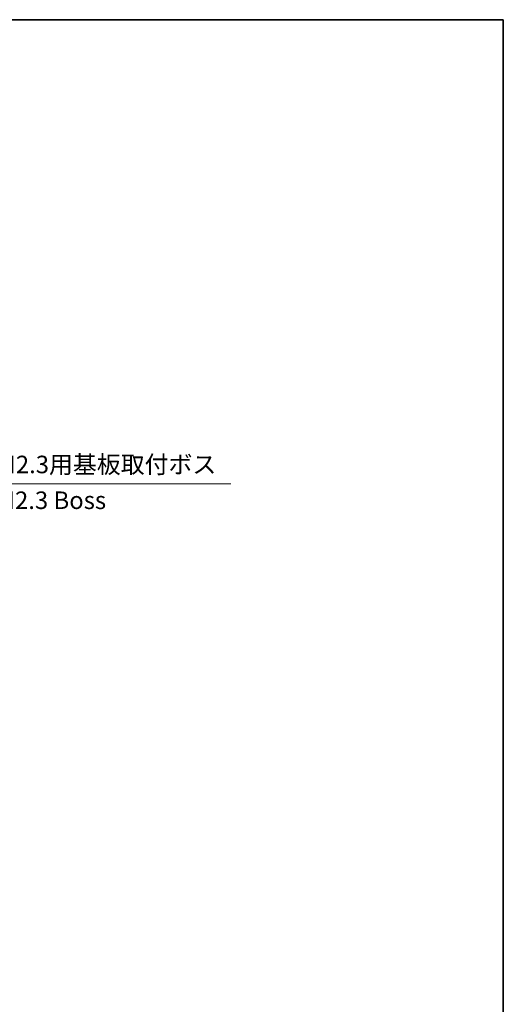
# Model space of a CAD drawing. Units: millimetres. Extents: x 14 to 2782, y 8 to 570.
# Drawn here: x 2643 to 2782, y 289 to 570 of the extents above; entities that cross this region are included whole.
import ezdxf

# ---------------------------------------------------------------- set-up
doc = ezdxf.new("R2010")
doc.units = ezdxf.units.MM
doc.layers.add('Border (ISO)', color=7, linetype='Continuous', lineweight=35)
doc.layers.add('Symbol (ISO)', color=7, linetype='Continuous', lineweight=18)
doc.styles.add('Note Text (TK)', font='MS PGothic.ttf')

# ---------------------------------------------------------------- blocks, each defined once
blk = doc.blocks.new('図面枠 tk図枠')
at = {"layer": 'Border (ISO)'}
for p, q in [((14.5, 289), (405.5, 289)), ((405.5, 289), (405.5, 8))]:
    blk.add_line(p, q, dxfattribs=at)
blk = doc.blocks.new('引出線注記5')
at = {"layer": 'Symbol (ISO)', "color": 100, "true_color": 0x00ff40}
for p, q in [((323.84, 209.32), (327.45, 222.78)), ((327.45, 222.78), (329.95, 222.78)), ((329.95, 222.78), (366.63, 222.78)), ((323.21, 206.98), (323.79, 209.12)), ((322.73, 207.11), (322.57, 204.56)), ((323.21, 206.98), (322.57, 204.56)), ((322.57, 204.56), (323.7, 206.85))]:
    blk.add_line(p, q, dxfattribs=at)
at = {"layer": 'Symbol (ISO)', "color": 7, "insert": (330.09, 223.5), "char_height": 2.5, "attachment_point": 7, "style": 'Note Text (TK)'}
blk.add_mtext('4-M2.3用基板取付ボス', dxfattribs=at)

msp = doc.modelspace()

# ---------------------------------------------------------------- block references
at = {"xscale": 2, "yscale": 2, "zscale": 2}
msp.add_blockref('図面枠 tk図枠', (1970.5, -8), dxfattribs=at)
at = {"layer": 'Symbol (ISO)', "xscale": 2, "yscale": 2, "zscale": 2}
msp.add_blockref('引出線注記5', (1970.5, -8), dxfattribs=at)

# ---------------------------------------------------------------- texts
at = {"layer": 'Symbol (ISO)', "color": 7, "insert": (2630.4419, 432.2031), "char_height": 5, "width": 39.795322, "attachment_point": 4, "line_spacing_factor": 1.5, "style": 'Note Text (TK)'}
msp.add_mtext('4-M2.3 Boss', dxfattribs=at)

doc.saveas('drawing.dxf')
